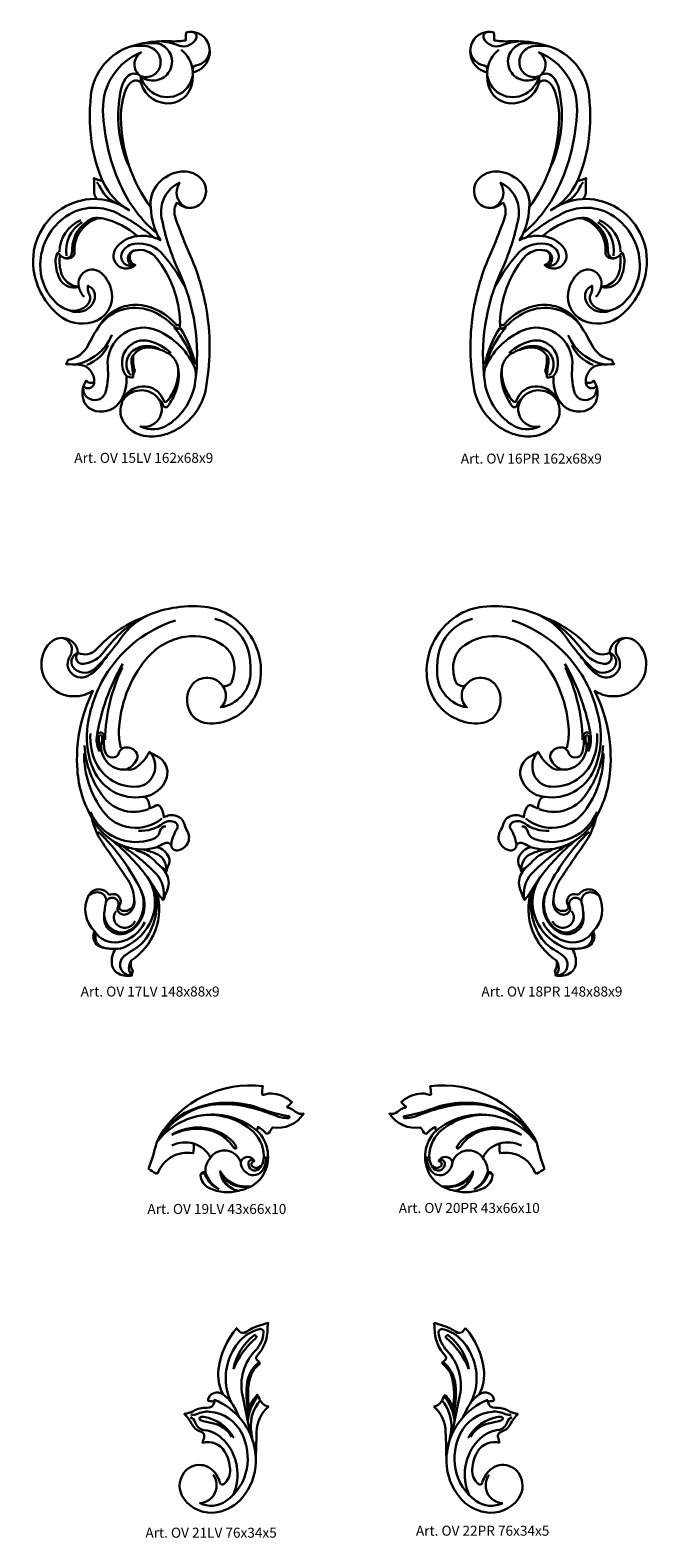
# Model space of a CAD drawing. Units: millimetres. Extents: x 2703 to 58084, y -2961 to 2204.
# Drawn here: x 4349 to 4597, y -1231 to -627 of the extents above; entities that cross this region are included whole.
import ezdxf

# ---------------------------------------------------------------- set-up
doc = ezdxf.new("R2010")
doc.units = ezdxf.units.MM
doc.layers.add('Размерный', color=36, linetype='Continuous')
doc.styles.get("Standard").update_dxf_attribs({"font": 'arial.ttf'})

# ---------------------------------------------------------------- blocks, each defined once
blk = doc.blocks.new('rthwrtjrtkyt')
at = {"lineweight": 30}
for points in [[(5012.74, -582.27, 0.084637), (5013.86, -551.61, 0.069953), (5007.03, -527.12, -0.017371), (5001.04, -512, -0.193541), (5001.27, -506.13, -0.517474), (5002.04, -505.98, 0.064719), (5003.36, -506.95, 0.12473), (5006.75, -507.84, 0.2503), (5011.98, -505.09, 0.386815), (5010.61, -495.49, 0.201223), (5003.33, -493.29, 0.188509), (4994.05, -498.07, 0.217886), (4991.13, -507.72, -0.156295), (4979.14, -471.76, -0.098725), (4981.3, -460.17, -0.16193), (4983.87, -457.14, -0.399917), (4987.25, -457.88, 0.368649), (4999.4, -465.91, 0.306106), (5007.37, -458.98, 0.084593), (5007.87, -453.62, 0.49524), (5013.83, -441.41, 0.356262), (5005.3, -437.59, 0.067105), (5005.17, -440.76, -0.057116), (4999.33, -441.13, 0.087272), (4983.44, -443.08, 0.299041), (4967.16, -462.67, 0.071491), (4967.81, -483.88, 0.064413), (4971.97, -497.21, 0.154226), (4982.44, -508.76, 0.289617), (4957.05, -507.19, 0.31048), (4944.22, -532.66, 0.189344), (4954.36, -550.79, 0.243613), (4967.73, -553.62, 0.394587), (4975.43, -541.07, 0.159837), (4971.37, -533.95, 0.738501), (4962.25, -539.38, -0.329438), (4955.08, -533.35, -0.092423), (4954.73, -526.58, 0.324205), (4959.11, -527.82, 0.278654), (4960.56, -526.02, -0.332717), (4968.96, -512.32, -0.150396), (4972.01, -512.08, -0.128793), (4985.77, -519.17, 0.231707), (4977.03, -524.18, 0.389618), (4978.04, -530.95, 0.373718), (4984.97, -530.71, -0.35932), (4982.68, -527.2, -0.315438), (4984.72, -524.88, -0.289937), (4993.28, -527.79, -0.164461), (5002.84, -553.76, -0.711502), (5001.08, -554.42, 0.186023), (4987.36, -546.78, 0.280741), (4971.51, -553.61, 0.038129), (4966.1, -562.64, -0.237899), (4958.07, -568.61, -0.1284), (4957.1, -570.36, -0.011217), (4962.59, -570.64, -0.216105), (4967, -573.04, -0.165519), (4968.48, -577.53, -0.379766), (4965.23, -576.92, 0.184264), (4963.88, -583.59, 0.302349), (4969.08, -589.15, 0.330143), (4979.22, -584.8, 0.154998), (4981.37, -575.2, 0.152068), (4984.01, -575.65, -0.066784)], [(4994.56, -441.13, -0.075084), (5002.24, -442.81, 0.38708), (5009.24, -440.06, 0.539852), (5007.65, -437.35, -457.733575)], [(4987.45, -445.5, 0.318898), (4971.98, -468.81, 0.105449), (4979.75, -500.36, 0.103229), (4992.99, -517.51, 2.171472)], [(4987.04, -455.05, 0.4592), (4994.88, -450.97, 0.441459), (4989.49, -443.11, 0.073998), (4983.15, -443.17, 12.671215)], [(4987.04, -455.05, -0.561497), (4987.45, -445.5, -0.257458)], [(4987.04, -455.05, 0.435235), (4998.13, -453.79, 0.354056), (4997.71, -444.26, 0.21056), (4992.43, -441.83, 0.017507), (4988.12, -441.92, 37.012172)], [(5007.9, -452.91, 0.204739), (5003.21, -444.51, 10.268555)], [(5007.87, -453.62, -0.059272), (5008.11, -451.72, -0.30231), (5009.12, -450.8, 0.344846), (5014.73, -444.82, 0.284079)], [(4987.04, -455.05, 0.410593), (4981.65, -455.31, 0.121193), (4979.29, -459.99, 0.169594), (4982.81, -492.08, -1.551448)], [(5007.91, -454.85, -0.560483), (4991.5, -461.47, -0.163968), (4987.04, -455.05, 0.002429), (4987.25, -457.88, 24.929067)], [(4971.86, -496.98, -0.074722), (4968.37, -495.92, -0.034143), (4968.39, -500.62, 0.18293), (4969.51, -504.27, 3.618083)], [(4978.6, -506.5, -0.202179), (4970.95, -499.78, 0.064443), (4969.47, -497.52, 12.22714)], [(5002.78, -497.66, 0.347581), (4995.46, -511.94, 0.058661), (5002.31, -533.11, -0.14167), (5008.93, -577.33, -0.216893), (4998.12, -594.56, -0.262605), (4986.98, -595.34, 0.792153), (4992.75, -582.69, 0.454069), (4979.67, -585.26, 1.73348)], [(5002.78, -497.66, 0.346414), (5002.96, -505.85, 0.124816), (5005.5, -507.72, 2.297112)], [(4992.34, -519.66, 0.056133), (4977.63, -509.95, 0.292808), (4955.98, -512.09, 0.22299), (4946.85, -530.34, 0.190952), (4952.11, -544.67, 0.156024), (4960.12, -549.38, 0.371126), (4968.45, -544.95, 0.402273), (4965.95, -538.92, 0.149878), (4966.52, -542.57, -0.286471), (4966.15, -546.1, -0.380296), (4956.23, -547.92, -1.156166)], [(4963.05, -512.71, 0.299243), (4954.57, -525.35, 1.009437)], [(4957.14, -528, 0.367407), (4959.46, -526.11, 0.038788), (4959.64, -524.37, -0.273775), (4967.21, -512.31, -0.191981), (4970.88, -511.96, 1.332378)], [(4991.13, -507.72, 0.134462), (4994.97, -520.78, 0.164618), (4985.77, -519.17, -5.495258)], [(4963.7, -513.51, 0.304018), (4957.36, -527.05, 7.888396)], [(4983.58, -531.07, -0.632071), (4979.83, -525.29, -0.226995), (4984.68, -522.16, -0.252521), (4996.08, -526.56, -0.052232), (5004.82, -539.23, 0.593829)], [(4984.97, -530.71, -0.360882), (4982.28, -529.54, -0.548471), (4985.1, -524.8, 64.793668)], [(4962.25, -539.38, -0.376644), (4954.55, -536.05, -0.120089), (4953.02, -528.63, -0.108293), (4953.73, -525.87, -0.414481), (4954.25, -526.01, 0.085146), (4954.73, -526.58, 2.173599)], [(4964.38, -543.39, -0.133276), (4962.25, -539.38, -1.2528)], [(4970.9, -554.49, -0.213067), (4983.5, -547.87, -0.161851), (4995, -550.89, -0.044937), (5000.49, -555.22, 0.087784), (5002.02, -556.23, 0.510176), (5002.66, -555.85, -0.000338), (5002.84, -553.87, 0.00028)], [(4960.77, -570.52, 0.254346), (4975.57, -558.69, -16.622881)], [(4964.21, -579.09, 0.99392), (4973.14, -581.28, 0.085632), (4973.89, -571.47, -0.278891), (4980.35, -558.05, -0.252769), (4993.84, -556.94, -0.177128), (5008.25, -570.72, -0.131424), (5009.17, -575.34, 13675.559857)], [(4981.37, -575.2, -0.365024), (4982.13, -563.46, -0.265414), (4990.25, -561.07, -0.135913), (4999.14, -565.95, 0.406584)], [(5008.2, -569.63, 0.1068), (5000.34, -555.58, -2.215986)], [(5008.84, -570.57, 0.093174), (5003.07, -556.1, 9.986958)], [(4974.03, -562.75, -0.205689), (4965.45, -570.63, 5.875752)], [(4984.01, -575.65, -0.067795), (4984.67, -572.96, -0.104168), (4984.1, -566.87, -0.278888), (4990.73, -563.69, -0.109204), (4998.18, -566.12, -0.243375), (5002.05, -572.28, -0.092631), (5001.49, -577.72, -0.062143), (4998.93, -583.63, -0.09261), (4997.43, -585.33, -0.520945), (4996.27, -584.98, 0.270746), (4990.03, -579.46, 0.273802), (4981.09, -582.6, 0.141023), (4979.46, -586.27, 0.252667), (4980.66, -594.27, 0.117344), (4985.1, -597.96, 0.089334), (4989.52, -599.24, 0.105248), (4997.19, -598.42, 0.05594), (5001.85, -596.3, 0.192167), (5012.74, -582.27, 0.152645)], [(4995.2, -564.71, 0.322401), (4983.98, -565.04, 0.438035), (4983.08, -574.83, 1.849258)], [(4984.01, -575.65, 0.039372), (4983.4, -569.84, -0.209601), (4984.1, -566.87, -35.658826)], [(4994.3, -584.35, -0.125996), (4996.08, -586.92, 0.599165), (4997.94, -587.18, 0.064614), (5001.18, -581.21, 0.140037), (5002.02, -571.99, 10.633499)], [(4964.21, -579.09, 0.503543), (4968.02, -579.05, 0.168159), (4968.48, -577.53, -0.021772)]]:
    blk.add_lwpolyline(points, format="xyb", dxfattribs=at)
at = {"layer": 'Размерный', "color": 254, "true_color": 0xe3e3e3, "insert": (4960.49, -605.88), "char_height": 4, "width": 2270.9814, "attachment_point": 1}
blk.add_mtext('Art. OV 15LV 162x68x9', dxfattribs=at)
blk = doc.blocks.new('ererjrtwrt')
at = {"lineweight": 30}
for points in [[(4527.32, -791.3, -0.084637), (4526.2, -760.64, -0.069953), (4533.03, -736.15, 0.017371), (4539.02, -721.03, 0.193541), (4538.78, -715.16, 0.517474), (4538.02, -715.01, -0.064719), (4536.69, -715.98, -0.12473), (4533.3, -716.87, -0.2503), (4528.08, -714.12, -0.386815), (4529.45, -704.52, -0.201223), (4536.73, -702.32, -0.188509), (4546.01, -707.1, -0.217886), (4548.92, -716.75, 0.156295), (4560.92, -680.79, 0.098725), (4558.75, -669.2, 0.16193), (4556.19, -666.17, 0.399917), (4552.81, -666.91, -0.368649), (4540.65, -674.95, -0.306106), (4532.68, -668.01, -0.084593), (4532.19, -662.65, -0.49524), (4526.23, -650.44, -0.356262), (4534.75, -646.62, -0.067105), (4534.89, -649.8, 0.057116), (4540.73, -650.16, -0.087272), (4556.62, -652.11, -0.299041), (4572.89, -671.7, -0.071491), (4572.24, -692.91, -0.064413), (4568.09, -706.24, -0.154226), (4557.61, -717.79, -0.289617), (4583, -716.22, -0.31048), (4595.83, -741.69, -0.189344), (4585.7, -759.82, -0.243613), (4572.33, -762.65, -0.394587), (4564.63, -750.1, -0.159837), (4568.68, -742.98, -0.738501), (4577.8, -748.41, 0.329438), (4584.98, -742.39, 0.092423), (4585.33, -735.61, -0.324205), (4580.94, -736.85, -0.278654), (4579.5, -735.05, 0.332717), (4571.09, -721.35, 0.150396), (4568.05, -721.11, 0.128793), (4554.28, -728.2, -0.231707), (4563.03, -733.21, -0.389618), (4562.02, -739.98, -0.373718), (4555.09, -739.74, 0.35932), (4557.38, -736.23, 0.315438), (4555.33, -733.91, 0.289937), (4546.78, -736.82, 0.164461), (4537.21, -762.79, 0.711502), (4538.98, -763.45, -0.186023), (4552.7, -755.81, -0.280741), (4568.55, -762.64, -0.038129), (4573.96, -771.67, 0.237899), (4581.98, -777.64, 0.1284), (4582.96, -779.39, 0.011217), (4577.46, -779.67, 0.216105), (4573.05, -782.07, 0.165519), (4571.57, -786.56, 0.379766), (4574.82, -785.95, -0.184264), (4576.18, -792.62, -0.302349), (4570.98, -798.18, -0.330143), (4560.84, -793.83, -0.154998), (4558.69, -784.23, -0.152068), (4556.05, -784.68, 0.066784)], [(4545.5, -650.16, 0.075084), (4537.82, -651.84, -0.38708), (4530.81, -649.09, -0.539852), (4532.41, -646.38, 457.733575)], [(4553.02, -664.08, -0.435235), (4541.92, -662.82, -0.354056), (4542.34, -653.29, -0.21056), (4547.62, -650.86, -0.017507), (4551.93, -650.95, -37.012172)], [(4532.19, -662.65, 0.059272), (4531.95, -660.75, 0.30231), (4530.94, -659.83, -0.344846), (4525.33, -653.86, -0.284079)], [(4532.15, -661.94, -0.204739), (4536.84, -653.54, -10.268555)], [(4553.02, -664.08, -0.4592), (4545.17, -660, -0.441459), (4550.57, -652.14, -0.073998), (4556.9, -652.2, -12.671215)], [(4552.6, -654.53, -0.318898), (4568.08, -677.84, -0.105449), (4560.3, -709.39, -0.103229), (4547.07, -726.54, -2.171472)], [(4553.02, -664.08, 0.561497), (4552.6, -654.53, 0.257458)], [(4553.02, -664.08, -0.410593), (4558.4, -664.34, -0.121193), (4560.77, -669.02, -0.169594), (4557.25, -701.11, 1.551448)], [(4532.14, -663.88, 0.560483), (4548.56, -670.5, 0.163968), (4553.02, -664.08, -0.002429), (4552.81, -666.91, -24.929067)], [(4568.2, -706.01, 0.074722), (4571.69, -704.95, 0.034143), (4571.67, -709.65, -0.18293), (4570.55, -713.31, -3.618083)], [(4537.28, -706.69, -0.347581), (4544.6, -720.97, -0.058661), (4537.75, -742.14, 0.14167), (4531.13, -786.36, 0.216893), (4541.93, -803.59, 0.262605), (4553.07, -804.37, -0.792153), (4547.31, -791.72, -0.454069), (4560.38, -794.29, -1.73348)], [(4537.28, -706.69, -0.346414), (4537.09, -714.88, -0.124816), (4534.55, -716.75, -2.297112)], [(4561.45, -715.53, 0.202179), (4569.11, -708.81, -0.064443), (4570.59, -706.55, -12.22714)], [(4548.92, -716.75, -0.134462), (4545.09, -729.81, -0.164618), (4554.28, -728.2, 5.495258)], [(4547.71, -728.69, -0.056133), (4562.42, -718.98, -0.292808), (4584.08, -721.12, -0.22299), (4593.21, -739.37, -0.190952), (4587.94, -753.71, -0.156024), (4579.94, -758.41, -0.371126), (4571.61, -753.98, -0.402273), (4574.11, -747.95, -0.149878), (4573.53, -751.6, 0.286471), (4573.9, -755.13, 0.380296), (4583.83, -756.95, 1.156166)], [(4582.92, -737.04, -0.367407), (4580.6, -735.14, -0.038788), (4580.42, -733.4, 0.273775), (4572.84, -721.34, 0.191981), (4569.18, -720.99, -1.332378)], [(4576.36, -722.54, -0.304018), (4582.7, -736.08, -7.888396)], [(4577.01, -721.74, -0.299243), (4585.49, -734.38, -1.009437)], [(4556.48, -740.1, 0.632071), (4560.23, -734.32, 0.226995), (4555.38, -731.19, 0.252521), (4543.98, -735.59, 0.052232), (4535.24, -748.26, -0.593829)], [(4555.09, -739.74, 0.360882), (4557.77, -738.57, 0.548471), (4554.95, -733.83, -64.793668)], [(4577.8, -748.41, 0.376644), (4585.5, -745.08, 0.120089), (4587.03, -737.66, 0.108293), (4586.33, -734.9, 0.414481), (4585.8, -735.04, -0.085146), (4585.33, -735.61, -2.173599)], [(4575.67, -752.42, 0.133276), (4577.8, -748.41, 1.2528)], [(4569.16, -763.52, 0.213067), (4556.56, -756.9, 0.161851), (4545.06, -759.92, 0.044937), (4539.56, -764.25, -0.087784), (4538.04, -765.26, -0.510176), (4537.4, -764.88, 0.000338), (4537.22, -762.9, -0.00028)], [(4575.84, -788.12, -0.99392), (4566.91, -790.31, -0.085632), (4566.17, -780.5, 0.278891), (4559.71, -767.08, 0.252769), (4546.22, -765.97, 0.177128), (4531.8, -779.75, 0.131424), (4530.89, -784.37, -13675.559857)], [(4531.22, -779.6, -0.093174), (4536.98, -765.13, -9.986958)], [(4531.86, -778.66, -0.1068), (4539.72, -764.62, 2.215986)], [(4558.69, -784.23, 0.365024), (4557.93, -772.49, 0.265414), (4549.81, -770.1, 0.135913), (4540.91, -774.99, -0.406584)], [(4544.86, -773.74, -0.322401), (4556.08, -774.07, -0.438035), (4556.98, -783.87, -1.849258)], [(4579.29, -779.55, -0.254346), (4564.49, -767.73, 16.622881)], [(4566.02, -771.78, 0.205689), (4574.6, -779.66, -5.875752)], [(4556.05, -784.68, 0.067795), (4555.39, -781.99, 0.104168), (4555.96, -775.9, 0.278888), (4549.33, -772.73, 0.109204), (4541.87, -775.15, 0.243375), (4538.01, -781.31, 0.092631), (4538.56, -786.75, 0.062143), (4541.13, -792.66, 0.09261), (4542.62, -794.36, 0.520945), (4543.79, -794.01, -0.270746), (4550.02, -788.49, -0.273802), (4558.97, -791.63, -0.141023), (4560.6, -795.3, -0.252667), (4559.4, -803.3, -0.117344), (4554.96, -806.99, -0.089334), (4550.53, -808.27, -0.105248), (4542.86, -807.45, -0.05594), (4538.2, -805.33, -0.192167), (4527.32, -791.3, -0.152645)], [(4556.05, -784.68, -0.039372), (4556.65, -778.87, 0.209601), (4555.96, -775.9, 35.658826)], [(4545.75, -793.38, 0.125996), (4543.97, -795.96, -0.599165), (4542.12, -796.21, -0.064614), (4538.88, -790.24, -0.140037), (4538.04, -781.02, -10.633499)], [(4575.84, -788.12, -0.503543), (4572.04, -788.08, -0.168159), (4571.57, -786.56, 0.021772)]]:
    blk.add_lwpolyline(points, format="xyb", dxfattribs=at)
at = {"layer": 'Размерный', "color": 254, "true_color": 0xe3e3e3, "insert": (4521.55, -815.19), "char_height": 4, "width": 2270.9814, "attachment_point": 1}
blk.add_mtext('Art. OV 16PR 162x68x9', dxfattribs=at)
blk = doc.blocks.new('rtrtyryety')
at = {"lineweight": 30}
for points in [[(4938.28, -654.75, 0.551314), (4925.28, -655.65, 0.284106), (4925.92, -666.37, 0.13416), (4929.14, -669.03, 0.103532), (4933.22, -669.93, 0.255563), (4950.21, -660.88, 0.1338), (4953.65, -650.31, 0.28352), (4940.34, -626.14, 0.103939), (4931.19, -623.23, 0.136924), (4906.06, -627.59, 0.114392), (4887.88, -640.2, -0.333465), (4880.41, -641.64, 0.607556), (4869.88, -637.13, 0.14045), (4866.46, -642.08, 0.474904), (4877.07, -658.96, 0.173439), (4886.41, -656.87, 0.134716), (4880.17, -688.68, 0.110298), (4885.9, -707.63, 0.100901), (4890.45, -718, -0.007593), (4900.44, -732.63, -0.159426), (4902.85, -741.4, -0.378542), (4899.36, -744.98, -0.192374), (4897.25, -744.32, -0.383799), (4897.02, -742.82, 0.721839), (4893.5, -738.37, -0.324788), (4892.48, -738.08, 0.547714), (4884.68, -738.83, 0.33169), (4887.11, -753.16, 0.345747), (4887.84, -758.33, 0.130666), (4890.1, -759.56, 0.065083), (4895.46, -760.17, 0.181108), (4893.97, -766.37, 0.211588), (4895.89, -769.58, 0.210307), (4902, -770.82, -0.094475), (4902.39, -768.97, -0.222412), (4901.73, -764.86, 0.152291), (4911.31, -752.94, 0.181959), (4911.56, -736.5, 0.033856), (4914.49, -740.62, 0.028062), (4916.34, -736.03, 0.221315), (4915.67, -729.92, 0.047077), (4913.85, -727.47, -0.137725), (4915.8, -729.12, -0.088691), (4916.58, -726.94, 0.232914), (4916.8, -723.47, 0.239594), (4912.1, -719.48, -0.004272), (4914.95, -717.91, -0.34969), (4917.62, -718.38, -0.159684), (4917.75, -718.7, 0.418986), (4920.19, -720.71, 0.24494), (4924.24, -718.03, 0.268719), (4924.14, -712.88, -0.070033), (4923, -710.22, 0.257469), (4919.79, -706.91, 0.213143), (4914.73, -707.53, 0.142505), (4913.4, -703.28, 0.383113), (4911.52, -702.8, -0.022817), (4909.07, -703.93, 0.151581), (4908.23, -700.3, 0.291568), (4906.29, -699.3, 0.312935), (4915.92, -691.59, 0.376055), (4911.99, -683.05, -0.063448), (4909.06, -681.27, -0.114172), (4903.73, -687.49, -0.213105), (4899.71, -688.36, 0.175959), (4903.94, -684.37, 0.299334), (4903.58, -681.23, 0.309235), (4898.31, -679.75, -0.437572), (4897.47, -679.29, -0.071987), (4896.81, -672.84, -0.161909), (4907.62, -644.28, -0.183842), (4923.31, -635.22, -0.190965), (4938.39, -638.54, -0.228933), (4943, -646.48, -0.1162), (4941.89, -653.59, -0.180985), (4941.16, -654.39, -0.103928), (4938.72, -655.04, -0.333223), (4938.28, -654.75, -0.482419)], [(4880.41, -641.64, 0.583816), (4879.14, -648.17, 0.384407), (4887.25, -647.94, 0.051854), (4897.74, -635.61, -0.141521), (4909.07, -626.29, -0.206569)], [(4880.41, -641.64, 0.719447), (4882.68, -646.09, 0.200542), (4890.9, -641.11, -0.094459), (4904.81, -628.11, 416.483008)], [(4919.41, -628.72, 0.17177), (4892.43, -649.12, 0.120307), (4884.09, -672.44, 0.132598), (4886.65, -688.39, 0.343409), (4906.48, -699.29, 1.004312)], [(4938.28, -654.75, -0.392107), (4937.56, -663.45, 0.354066), (4949.44, -650.38, 0.053848), (4949.06, -642.91, 0.304267), (4935.27, -628.06, 1.262988)], [(4873.97, -635.67, -0.429806), (4877.87, -641.46, -0.092731), (4877.18, -643.09, 0.749287), (4883.86, -651.07, 0.135232), (4889.39, -646.59, -0.013419), (4892.82, -642.05, -0.000321)], [(4898.36, -646.01, 0.094947), (4887.95, -675.32, 0.159651), (4889.07, -681.12, 0.589122)], [(4898.27, -647.46, 0.110468), (4891.27, -676.54, 3.509031)], [(4909.06, -681.27, -0.344747), (4910.03, -691.66, -0.238697), (4903.97, -695.21, -0.301359), (4887.73, -685.85, -0.136289), (4885.42, -673.92, -0.923551)], [(4888.08, -674.49, -0.90673), (4890.91, -675.16, 0.095644), (4891.26, -681.28, 0.354174), (4894.38, -683.61, 0.32512), (4896.82, -681.69, -0.220006), (4898.26, -680.01, -0.218425)], [(4899.71, -688.36, -0.528367), (4890.04, -676.68, 0.14128), (4890.04, -675.12, 0.847252), (4888.71, -675.27, 0.123545), (4889.8, -680.7, 0.632825)], [(4883.01, -678.69, 0.162616), (4891.03, -699.76, 0.33053), (4908.6, -704.17, -4.279645)], [(4882.83, -681.91, 0.161635), (4890.45, -705.13, 0.429445), (4913.99, -708.01, -0.359085)], [(4885.43, -705.3, 0.396675), (4910.4, -716.23, 0.260877), (4913.25, -712.96, -0.367481), (4915.63, -711.12, 0.022659)], [(4885.9, -707.63, 0.197427), (4899.58, -719.32, 0.153044), (4912.1, -719.48, -0.146336)], [(4904.65, -712.9, 0.180314), (4914.56, -709.88, -0.30869), (4919.48, -709.62, -0.417377), (4920.07, -712.05, 0.103911), (4917.71, -718.53, 0.196745)], [(4888.56, -713.24, -0.087402), (4905.81, -737.06, -0.199674), (4906.37, -746.63, -0.186352), (4900.54, -753.49, -0.576507), (4890.88, -747.59, -0.051153), (4891.63, -741.6, 0.383041), (4889.51, -737.75, 0.311248), (4884.54, -739.11, 2.146745)], [(4893.9, -716.57, -0.066524), (4908.81, -732.31, -0.021789), (4911.56, -736.5, -265.871032)], [(4914.49, -740.62, 0.251013), (4911.69, -730.08, 0.059707), (4900.39, -720.56, -0.020495), (4897.6, -718.57, -2.907455)], [(4913.85, -727.47, -0.024342), (4910.77, -724.55, 0.140572), (4904.98, -721.17, -0.125686), (4903.09, -720.14, 0.392972)], [(4915.78, -728.18, 0.308666), (4911.47, -721.91, 0.034026), (4906.47, -720.36, -8.518746)], [(4906.66, -729.48, -0.285805), (4909.96, -748.15, -0.193117), (4899.24, -759.36, -0.107119), (4895.46, -760.17, -3797.53137)], [(4891.08, -744.79, 0.405255), (4896.61, -753.41, 0.145443), (4899.91, -753.21, 0.144692), (4904.02, -750.18, 0.162524), (4906.7, -742.25, 0.114079), (4905.27, -735.96, 1.016081)], [(4902, -770.82, -0.745683), (4898.97, -762.99, -0.028134), (4902.99, -760.22, 0.149815), (4909.46, -752.94, 0.099196), (4912, -742.13, 0.113256), (4910.61, -734.96, -1.537604)], [(4891.68, -741.38, -0.471142), (4895.28, -739.96, -0.423525), (4896.3, -743.72, -16.1348)], [(4902.86, -740.36, -0.363983), (4899.97, -746.26, -0.438839), (4896.28, -744.65, -0.368145), (4896.91, -743.03, -0.252205)], [(4903.25, -749.05, -0.612249), (4895.35, -749.55, -0.31117), (4895.66, -745.01, -4.103681)], [(4887.11, -753.16, 0.306584), (4896.69, -757.46, 0.242968), (4907.14, -749.52, -0.631478)], [(4887.59, -753.87, 0.457287), (4891.09, -759.78, 1.292102)], [(4901.73, -764.86, 0.350527), (4902, -770.82, -0.015881)]]:
    blk.add_lwpolyline(points, format="xyb", dxfattribs=at)
at = {"layer": 'Размерный', "color": 254, "true_color": 0xe3e3e3, "insert": (4881.48, -775.22), "char_height": 4, "width": 2270.9814, "attachment_point": 1}
blk.add_mtext('Art. OV 17LV 148x88x9', dxfattribs=at)
blk = doc.blocks.new('rtytkty')
at = {"lineweight": 30}
for points in [[(5035.4, -654.75, -0.551314), (5048.4, -655.65, -0.284106), (5047.76, -666.37, -0.13416), (5044.54, -669.03, -0.103532), (5040.47, -669.93, -0.255563), (5023.48, -660.88, -0.1338), (5020.03, -650.31, -0.28352), (5033.34, -626.14, -0.103939), (5042.49, -623.23, -0.136924), (5067.63, -627.59, -0.114392), (5085.8, -640.2, 0.333465), (5093.28, -641.64, -0.607556), (5103.81, -637.13, -0.14045), (5107.23, -642.08, -0.474904), (5096.62, -658.96, -0.173439), (5087.27, -656.87, -0.134716), (5093.52, -688.68, -0.110298), (5087.78, -707.63, -0.100901), (5083.24, -718, 0.007593), (5073.24, -732.63, 0.159426), (5070.83, -741.4, 0.378542), (5074.32, -744.98, 0.192374), (5076.43, -744.32, 0.383799), (5076.66, -742.82, -0.721839), (5080.19, -738.37, 0.324788), (5081.2, -738.08, -0.547714), (5089.01, -738.83, -0.33169), (5086.58, -753.16, -0.345747), (5085.84, -758.33, -0.130666), (5083.59, -759.56, -0.065083), (5078.22, -760.17, -0.181108), (5079.71, -766.37, -0.211588), (5077.79, -769.58, -0.210307), (5071.68, -770.82, 0.094475), (5071.3, -768.97, 0.222412), (5071.96, -764.86, -0.152291), (5062.37, -752.94, -0.181959), (5062.12, -736.5, -0.033856), (5059.19, -740.62, -0.028062), (5057.34, -736.03, -0.221315), (5058.01, -729.92, -0.047077), (5059.83, -727.47, 0.137725), (5057.88, -729.12, 0.088691), (5057.1, -726.94, -0.232914), (5056.89, -723.47, -0.239594), (5061.58, -719.48, 0.004272), (5058.73, -717.91, 0.34969), (5056.07, -718.38, 0.159684), (5055.93, -718.7, -0.418986), (5053.49, -720.71, -0.24494), (5049.45, -718.03, -0.268719), (5049.55, -712.88, 0.070033), (5050.69, -710.22, -0.257469), (5053.89, -706.91, -0.213143), (5058.95, -707.53, -0.142505), (5060.28, -703.28, -0.383113), (5062.16, -702.8, 0.022817), (5064.61, -703.93, -0.151581), (5065.45, -700.3, -0.291568), (5067.39, -699.3, -0.312935), (5057.77, -691.59, -0.376055), (5061.69, -683.05, 0.063448), (5064.62, -681.27, 0.114172), (5069.95, -687.49, 0.213105), (5073.98, -688.36, -0.175959), (5069.74, -684.37, -0.299334), (5070.11, -681.23, -0.309235), (5075.37, -679.75, 0.437572), (5076.21, -679.29, 0.071987), (5076.88, -672.84, 0.161909), (5066.06, -644.28, 0.183842), (5050.38, -635.22, 0.190965), (5035.29, -638.54, 0.228933), (5030.68, -646.48, 0.1162), (5031.79, -653.59, 0.180985), (5032.53, -654.39, 0.103928), (5034.96, -655.04, 0.333223), (5035.4, -654.75, 0.482419)], [(5093.28, -641.64, -0.583816), (5094.54, -648.17, -0.384407), (5086.43, -647.94, -0.051854), (5075.94, -635.61, 0.141521), (5064.62, -626.29, 0.206569)], [(5035.4, -654.75, 0.392107), (5036.13, -663.45, -0.354066), (5024.25, -650.38, -0.053848), (5024.62, -642.91, -0.304267), (5038.42, -628.06, -1.262988)], [(5054.28, -628.72, -0.17177), (5081.25, -649.12, -0.120307), (5089.6, -672.44, -0.132598), (5087.03, -688.39, -0.343409), (5067.21, -699.29, -1.004312)], [(5093.28, -641.64, -0.719447), (5091.01, -646.09, -0.200542), (5082.78, -641.11, 0.094459), (5068.88, -628.11, -416.483008)], [(5099.71, -635.67, 0.429806), (5095.81, -641.46, 0.092731), (5096.5, -643.09, -0.749287), (5089.82, -651.07, -0.135232), (5084.3, -646.59, 0.013419), (5080.87, -642.05, 0.000321)], [(5075.32, -646.01, -0.094947), (5085.73, -675.32, -0.159651), (5084.62, -681.12, -0.589122)], [(5075.41, -647.46, -0.110468), (5082.42, -676.54, -3.509031)], [(5064.62, -681.27, 0.344747), (5063.65, -691.66, 0.238697), (5069.71, -695.21, 0.301359), (5085.95, -685.85, 0.136289), (5088.27, -673.92, 0.923551)], [(5073.98, -688.36, 0.528367), (5083.65, -676.68, -0.14128), (5083.65, -675.12, -0.847252), (5084.97, -675.27, -0.123545), (5083.89, -680.7, -0.632825)], [(5085.6, -674.49, 0.90673), (5082.77, -675.16, -0.095644), (5082.42, -681.28, -0.354174), (5079.3, -683.61, -0.32512), (5076.86, -681.69, 0.220006), (5075.43, -680.01, 0.218425)], [(5090.68, -678.69, -0.162616), (5082.65, -699.76, -0.33053), (5065.09, -704.17, 4.279645)], [(5090.85, -681.91, -0.161635), (5083.23, -705.13, -0.429445), (5059.7, -708.01, 0.359085)], [(5088.25, -705.3, -0.396675), (5063.29, -716.23, -0.260877), (5060.43, -712.96, 0.367481), (5058.05, -711.12, -0.022659)], [(5069.03, -712.9, -0.180314), (5059.13, -709.88, 0.30869), (5054.2, -709.62, 0.417377), (5053.62, -712.05, -0.103911), (5055.97, -718.53, -0.196745)], [(5087.78, -707.63, -0.197427), (5074.1, -719.32, -0.153044), (5061.58, -719.48, 0.146336)], [(5079.78, -716.57, 0.066524), (5064.88, -732.31, 0.021789), (5062.12, -736.5, 265.871032)], [(5085.12, -713.24, 0.087402), (5067.87, -737.06, 0.199674), (5067.31, -746.63, 0.186352), (5073.14, -753.49, 0.576507), (5082.8, -747.59, 0.051153), (5082.05, -741.6, -0.383041), (5084.17, -737.75, -0.311248), (5089.15, -739.11, -2.146745)], [(5057.91, -728.18, -0.308666), (5062.21, -721.91, -0.034026), (5067.22, -720.36, 8.518746)], [(5059.19, -740.62, -0.251013), (5062, -730.08, -0.059707), (5073.3, -720.56, 0.020495), (5076.08, -718.57, 2.907455)], [(5059.83, -727.47, 0.024342), (5062.91, -724.55, -0.140572), (5068.7, -721.17, 0.125686), (5070.59, -720.14, -0.392972)], [(5067.02, -729.48, 0.285805), (5063.72, -748.15, 0.193117), (5074.45, -759.36, 0.107119), (5078.22, -760.17, 3797.53137)], [(5071.68, -770.82, 0.745683), (5074.72, -762.99, 0.028134), (5070.69, -760.22, -0.149815), (5064.23, -752.94, -0.099196), (5061.68, -742.13, -0.113256), (5063.07, -734.96, 1.537604)], [(5082.61, -744.79, -0.405255), (5077.07, -753.41, -0.145443), (5073.77, -753.21, -0.144692), (5069.66, -750.18, -0.162524), (5066.98, -742.25, -0.114079), (5068.42, -735.96, -1.016081)], [(5070.82, -740.36, 0.363983), (5073.71, -746.26, 0.438839), (5077.4, -744.65, 0.368145), (5076.77, -743.03, 0.252205)], [(5082.01, -741.38, 0.471142), (5078.41, -739.96, 0.423525), (5077.38, -743.72, 16.1348)], [(5070.43, -749.05, 0.612249), (5078.33, -749.55, 0.31117), (5078.02, -745.01, 4.103681)], [(5086.58, -753.16, -0.306584), (5077, -757.46, -0.242968), (5066.55, -749.52, 0.631478)], [(5086.09, -753.87, -0.457287), (5082.6, -759.78, -1.292102)], [(5071.96, -764.86, -0.350527), (5071.68, -770.82, 0.015881)]]:
    blk.add_lwpolyline(points, format="xyb", dxfattribs=at)
at = {"layer": 'Размерный', "color": 254, "true_color": 0xe3e3e3, "insert": (5041.93, -775.22), "char_height": 4, "width": 2270.9814, "attachment_point": 1}
blk.add_mtext('Art. OV 18PR 148x88x9', dxfattribs=at)
blk = doc.blocks.new('errwtjrt')
at = {"lineweight": 30}
for points in [[(4876.56, -1056.25, 0.031085), (4879.46, -1046.94, -0.076962), (4881.04, -1043.13, -0.294504), (4922.36, -1023.13, 0.046086), (4922.06, -1026.16, 0.532207), (4922.68, -1026.58, -0.132533), (4926.87, -1026.1, -0.145741), (4933.98, -1029.44, -0.038137), (4932.13, -1031.26, 0.866599), (4932.37, -1031.64, -0.09875), (4935.47, -1033.36, 0.254302), (4938.71, -1034.04, -0.297235), (4926.15, -1039.63, -0.018379), (4924.78, -1041.85, -0.327397)], [(4932.63, -1035.06, -0.048599), (4921.55, -1032.12, 0.080027), (4909.44, -1029.72, 0.121117), (4892.08, -1033.32, 0.100444), (4884.88, -1038.75, 0.049461), (4880.41, -1044.94, -47.05254)], [(4881.13, -1044.07, -0.251767), (4905.16, -1030.3, -0.073407), (4918.41, -1031.89, -0.027874), (4927.39, -1034.89, 0.096343), (4932.63, -1035.87, 1.008245), (4932.62, -1035.06, -0.167962)], [(4920.02, -1040.91, 0.430815), (4879.83, -1045.69, -5.011422)], [(4898.42, -1034.7, -0.190011), (4917.33, -1040.26, -0.227154), (4922.74, -1051.1, -0.188602), (4920.87, -1056.12, -0.366452), (4917.88, -1056.53, -0.287509), (4916.56, -1053.78, -0.693702), (4918.97, -1053.18, 0.715178), (4913.48, -1053.55, 0.625067), (4901.33, -1051.79, 2.036481)], [(4924.78, -1041.85), (4923.84, -1042.16, 0.102487), (4920.32, -1039.39, -0.052834), (4920.02, -1040.91, -0.345464), (4922.47, -1058.57, -0.177414), (4915.95, -1063.97, -0.022615), (4912.56, -1065, -0.173958), (4900.96, -1063.91, -0.266857), (4897.39, -1058.8, -0.239301), (4897.7, -1058.04, -0.088077), (4898.12, -1057.66, -0.243543), (4898.78, -1057.46, 0.094761), (4899.34, -1057.48, -0.192746), (4901.33, -1051.79, 0.228524), (4894.61, -1046.11, -0.082157), (4894.42, -1049.95, 0.365079), (4880.31, -1057.9, 0.040408), (4879.6, -1058.07, 0.015372), (4876.56, -1056.25, -3.860421)], [(4885.89, -1042.53, -0.321902), (4909.38, -1044.4, -0.094653), (4911.52, -1047.06, -0.106616), (4911.72, -1047.74, -0.539084), (4911.33, -1048.03, -0.160552), (4910.28, -1047.22, 0.225363), (4898.57, -1040.3, 0.133439), (4885.89, -1042.53, 4.475153)], [(4894.61, -1046.11, 0.192047), (4885.87, -1046.86, 4.231743)], [(4913.48, -1053.55, 0.229184), (4916.02, -1057.98, 0.218557), (4919.59, -1058.59, 0.197795), (4922.44, -1056.42, 0.15058), (4923.64, -1051.27, -1.071281)], [(4918.97, -1053.18, 0.711756), (4918.22, -1055.28, 0.420402), (4921.45, -1054.9, -0.49235)], [(4904.72, -1064.27, -0.212789), (4899.25, -1058.52, 0.294745), (4898.7, -1058.09, 0.017832), (4897.7, -1058.04, 0.616575)], [(4899.04, -1058.22, 0.565172), (4899.34, -1057.48, -43.216706)], [(4899.43, -1057.68, 0.188125), (4904.72, -1064.27, 6.728029)], [(4912.56, -1065, -0.345891), (4905.22, -1057.12, 0.320567), (4917.84, -1063.11, 3.266937)], [(4912.56, -1065, -0.274942), (4905.95, -1058.88, 0.294402), (4916.81, -1063.25, -0.095164)]]:
    blk.add_lwpolyline(points, format="xyb", dxfattribs=at)
at = {"layer": 'Размерный', "color": 254, "true_color": 0xe3e3e3, "insert": (4876.12, -1070.25), "char_height": 4, "width": 2270.9814, "attachment_point": 1}
blk.add_mtext('Art. OV 19LV 43x66x10', dxfattribs=at)
blk = doc.blocks.new('ertjrt')
at = {"lineweight": 30}
for points in [[(5035.17, -1056.25, -0.031085), (5032.27, -1046.94, 0.076962), (5030.69, -1043.13, 0.294504), (4989.36, -1023.13, -0.046086), (4989.67, -1026.16, -0.532207), (4989.05, -1026.58, 0.132533), (4984.85, -1026.1, 0.145741), (4977.74, -1029.44, 0.038137), (4979.59, -1031.26, -0.866599), (4979.36, -1031.64, 0.09875), (4976.25, -1033.36, -0.254302), (4973.02, -1034.04, 0.297235), (4985.58, -1039.63, 0.018379), (4986.95, -1041.85, 0.327397)], [(5030.6, -1044.07, 0.251767), (5006.56, -1030.3, 0.073407), (4993.32, -1031.89, 0.027874), (4984.34, -1034.89, -0.096343), (4979.1, -1035.87, -1.008245), (4979.11, -1035.06, 0.167962)], [(4979.1, -1035.06, 0.048599), (4990.18, -1032.12, -0.080027), (5002.28, -1029.72, -0.121117), (5019.65, -1033.32, -0.100444), (5026.85, -1038.75, -0.049461), (5031.32, -1044.94, 47.05254)], [(5013.31, -1034.7, 0.190011), (4994.39, -1040.26, 0.227154), (4988.99, -1051.1, 0.188602), (4990.86, -1056.12, 0.366452), (4993.85, -1056.53, 0.287509), (4995.17, -1053.78, 0.693702), (4992.76, -1053.18, -0.715178), (4998.25, -1053.55, -0.625067), (5010.4, -1051.79, -2.036481)], [(4991.71, -1040.91, -0.430815), (5031.9, -1045.69, 5.011422)], [(4986.95, -1041.85), (4987.89, -1042.16, -0.102487), (4991.4, -1039.39, 0.052834), (4991.71, -1040.91, 0.345464), (4989.26, -1058.57, 0.177414), (4995.78, -1063.97, 0.022615), (4999.17, -1065, 0.173958), (5010.76, -1063.91, 0.266857), (5014.34, -1058.8, 0.239301), (5014.03, -1058.04, 0.088077), (5013.61, -1057.66, 0.243543), (5012.94, -1057.46, -0.094761), (5012.38, -1057.48, 0.192746), (5010.4, -1051.79, -0.228524), (5017.12, -1046.11, 0.082157), (5017.31, -1049.95, -0.365079), (5031.42, -1057.9, -0.040408), (5032.13, -1058.07, -0.015372), (5035.17, -1056.25, 3.860421)], [(5025.84, -1042.53, 0.321902), (5002.35, -1044.4, 0.094653), (5000.21, -1047.06, 0.106616), (5000.01, -1047.74, 0.539084), (5000.4, -1048.03, 0.160552), (5001.44, -1047.22, -0.225363), (5013.15, -1040.3, -0.133439), (5025.84, -1042.53, -4.475153)], [(5017.12, -1046.11, -0.192047), (5025.86, -1046.86, -4.231743)], [(4998.25, -1053.55, -0.229184), (4995.71, -1057.98, -0.218557), (4992.13, -1058.59, -0.197795), (4989.29, -1056.42, -0.15058), (4988.08, -1051.27, 1.071281)], [(4992.76, -1053.18, -0.711756), (4993.51, -1055.28, -0.420402), (4990.27, -1054.9, 0.49235)], [(4999.17, -1065, 0.345891), (5006.51, -1057.12, -0.320567), (4993.89, -1063.11, -3.266937)], [(4999.17, -1065, 0.274942), (5005.78, -1058.88, -0.294402), (4994.92, -1063.25, 0.095164)], [(5012.3, -1057.68, -0.188125), (5007, -1064.27, -6.728029)], [(5007, -1064.27, 0.212789), (5012.47, -1058.52, -0.294745), (5013.03, -1058.09, -0.017832), (5014.03, -1058.04, -0.616575)], [(5012.69, -1058.22, -0.565172), (5012.38, -1057.48, 43.216706)]]:
    blk.add_lwpolyline(points, format="xyb", dxfattribs=at)
at = {"layer": 'Размерный', "color": 254, "true_color": 0xe3e3e3, "insert": (4976.76, -1069.85), "char_height": 4, "width": 2270.9814, "attachment_point": 1}
blk.add_mtext('Art. OV 20PR 43x66x10', dxfattribs=at)
blk = doc.blocks.new('ererqej')
at = {"lineweight": 30}
for points in [[(5078.01, -1381.84, 0.551521), (5064.99, -1380.96, 0.323796), (5064.94, -1391.28, 0.289411), (5078.34, -1396.71, 0.174547), (5088.33, -1390.94, 0.170874), (5093.76, -1376.62, -0.001903), (5094.1, -1364.64, -0.20216), (5098.81, -1354.39, -0.27446), (5095.06, -1350.91, 0.125868), (5094.33, -1349.68, 0.05571), (5091.15, -1354.79, -0.108639), (5091.48, -1342.98, -0.182653), (5095.39, -1337.35, 0.046501), (5095.19, -1336.48, -0.177735), (5093.98, -1335.29, -0.296219), (5094.13, -1334.26, 0.194822), (5098.5, -1323.12, -0.070691), (5098.78, -1320.92, 0.014098), (5094.63, -1322.18, 0.070307), (5089.88, -1324.56, -0.359644), (5087.21, -1324.33, -0.052644), (5086.14, -1323.02, 0.143688), (5078.87, -1339.4, 0.154298), (5080.65, -1349.55, 0.579555), (5074.62, -1351.94, 0.05408), (5074.96, -1352.17, -0.091448), (5077.2, -1352.58, -0.378225), (5074.13, -1354.92, 0.154758), (5068.78, -1356.2, -0.12113), (5065.13, -1357.34, -0.074027), (5068.27, -1361.59, 0.2031), (5071.84, -1364.49, -0.419695), (5073.07, -1366.77, 0.021495), (5072.49, -1368.98, -0.342843), (5081.28, -1372.36, -0.124332), (5083.48, -1379.59, -0.226174), (5081.06, -1385.39, -0.5672), (5079.42, -1384.88, 0.099861), (5078.01, -1381.84, -0.659365)], [(5091.61, -1365.64, 0.004082), (5088.43, -1349.81, -0.249578), (5093.6, -1332.01, 0.17268), (5096.91, -1324.8, 0.510462), (5095.3, -1323.4, 0.155544), (5087.42, -1328.1, 0.216316), (5081.91, -1346.01, 0.107441), (5084.73, -1353.92, -0.043957), (5087.17, -1358.75, 6.919723)], [(5084.81, -1339.41, -0.178491), (5092.93, -1325.98, -0.992997), (5093.79, -1327.05, 0.122814), (5084.81, -1339.41, -9.521747)], [(5095.19, -1336.48, 0.207815), (5090.14, -1346.04, 0.063099), (5090.63, -1355.88, 11.342361)], [(5077.2, -1352.58, 0.129285), (5077.26, -1351.68, -0.12726), (5088.35, -1360.16, -0.114024), (5093.13, -1370.38, -0.032103), (5093.8, -1374.96, -0.001233)], [(5084.35, -1353.3, 0.092375), (5080.65, -1349.55, -2.243499)], [(5094.78, -1350.25, 0.168818), (5090.6, -1360.46, 1.055407)], [(5071.24, -1393.01, 0.278553), (5081.95, -1392.2, 0.19429), (5090.16, -1379.34, 0.160667), (5088.26, -1365.3, 0.266239), (5075.27, -1356.46, 0.13219), (5070.22, -1357.41, -0.184863), (5067.83, -1357.61, 2.076781)], [(5091.15, -1354.79, 0.102525), (5090.11, -1358.01, 0.102525)], [(5095.53, -1351.99, 0.204347), (5091.85, -1363.55, 0.040256), (5092.85, -1369.21, -278242.863184)], [(5084.72, -1389.82, 0.300905), (5081.06, -1367.95, 0.17149), (5073.12, -1363.8, -0.288315), (5069.52, -1360.76, 0.217818), (5067.63, -1358.66, 4.709768)], [(5085.01, -1366.94, 0.228196), (5072.96, -1358.58, 0.079275), (5071.77, -1358.58, 0.785464), (5071.67, -1359.87, 0.038543), (5076.33, -1361.03, -0.230506), (5084.14, -1366.59, 0.594152)], [(5071.43, -1393.11, 0.590322), (5076.68, -1381.72, 18.520628)]]:
    blk.add_lwpolyline(points, format="xyb", dxfattribs=at)
at = {"layer": 'Размерный', "color": 254, "true_color": 0xe3e3e3, "insert": (5049.58, -1402.9), "char_height": 4, "width": 2270.9814, "attachment_point": 1}
blk.add_mtext('Art. OV 21LV 76x34x5', dxfattribs=at)
blk = doc.blocks.new('ertjtytutuly')
at = {"lineweight": 30, "extrusion": (0, 0, -1)}
for centre, major_axis, start_param, end_param in [((5144.8, -1395.24), (-54.47, 54.47), 1.052038, 1.108426), ((5157.52, -1323.03), (-5.56, 5.56), 2.084879, 2.367172), ((5181.33, -1323.29), (-11.28, 11.28), 4.739116, 5.508764), ((5168.29, -1324.68), (0.931, 0.931), 3.839023, 5.726952), ((5178.75, -1323.76), (8.36, 8.36), 3.155048, 3.839023), ((5165.15, -1338.11), (-10.68, 10.68), 1.014563, 1.631793), ((5163.23, -1340.18), (13.42, 13.42), -0.46237, -0.181606), ((5170.53, -1326.52), (-0.486, 0.486), 4.614838, 7.742375), ((5149.8, -1351.24), (22.33, 22.33), -0.087476, 0.401331), ((5156.81, -1343.7), (-16.04, 16.04), 1.459189, 2.165714), ((5175.2, -1322.83), (1.48, 1.48), 1.579026, 2.959987), ((5171.04, -1318.6), (5.68, 5.68), 1.368646, 1.579026), ((5153.48, -1343.61), (22.5, 22.5), 0.081893, 0.65274), ((5156.15, -1345.77), (-13.95, 13.95), 1.584252, 2.562579), ((5159.49, -1343.12), (16.03, 16.03), 0.060996, 0.913132), ((5173.27, -1337.97), (3.4, 3.4), 4.055236, 4.241107), ((5162.99, -1345.33), (-6.85, 6.85), 1.389004, 2.111649), ((5167.67, -1334.24), (1.74, 1.74), 1.224639, 1.928232), ((5160.21, -1347.07), (9.59, 9.59), -0.110383, 0.709212), ((5169.04, -1334.88), (-0.672, 0.672), 1.643497, 2.795436), ((5168.07, -1341.66), (-12.09, 12.09), 2.223536, 2.8359), ((5145.72, -1349.64), (19.44, 19.44), 0.540853, 0.973713), ((5164.01, -1349.5), (-3.54, 3.54), 2.642479, 3.713935), ((5171.58, -1351.72), (-2.03, 2.03), 5.784071, 6.284908), ((5156.51, -1361.36), (11.88, 11.88), 0.062534, 0.731498), ((5148.31, -1366.48), (19.15, 19.15), 0.1164, 0.339009), ((6143.78, -1552.54), (699.55, 699.55), 4.117049, 4.133375), ((5134.65, -1349.02), (27.72, 27.72), 0.709212, 0.961274), ((5197.46, -1377.34), (-19.7, 19.7), 6.162587, 6.668906), ((5162.37, -1343.49), (-13.98, 13.98), 2.483928, 2.912049), ((5191.45, -1361.37), (10.18, 10.18), 4.522008, 4.890463), ((5185.56, -1352.47), (2.64, 2.64), -1.458001, 0.643003), ((5188.36, -1352.02), (1.25, 1.25), 3.60209, 4.116379), ((5155.28, -1365.1), (-10.26, 10.26), 1.526342, 2.324227), ((5156.65, -1362.09), (10.93, 10.93), 0.073909, 0.880198), ((5165.48, -1358.9), (5.9, 5.9), 0.269325, 0.677997), ((5189.83, -1372.21), (-11.17, 11.17), 5.950753, 6.991565), ((5205.34, -1370.19), (-21.79, 21.79), 5.877927, 6.053641), ((5188.93, -1358.46), (-4.45, 4.45), 0.420602, 0.785378), ((5189.54, -1352.01), (-2.06, 2.06), 3.854882, 5.301262), ((5189.37, -1366.31), (-6.99, 6.99), 0.70838, 1.234091), ((5188.03, -1350.49), (-1.34, 1.34), 3.221927, 3.438038), ((5190.41, -1364), (6.44, 6.44), -0.857507, -0.243347), ((5195.12, -1354.38), (2.38, 2.38), 2.07369, 2.804888), ((5199.23, -1349.35), (-5.65, 5.65), 3.986871, 4.469042), ((5211.46, -1370), (12.68, 12.68), 4.415014, 4.710583), ((5195.25, -1375.61), (17.71, 17.71), 4.137654, 4.59179), ((5136.43, -1360.16), (-25.29, 25.29), 2.450994, 2.611932), ((5193.58, -1375.27), (-11.96, 11.96), 6.012949, 6.910365), ((5189.37, -1371.83), (-7.75, 7.75), 5.996367, 6.902562), ((5192.65, -1377.11), (9.51, 9.51), 4.677253, 5.356606), ((5182.4, -1330.27), (-22.05, 22.05), 3.606874, 3.76097), ((5190.14, -1359.42), (3.13, 3.13), 1.092205, 2.215014), ((5191.51, -1362.31), (2.67, 2.67), -0.943616, -0.62718), ((5190.4, -1358.82), (-4.17, 4.17), 2.844218, 3.645716), ((5192, -1359.24), (-0.473, 0.473), 0.943616, 3.606874), ((5197.6, -1361.78), (-2.4, 2.4), 5.804594, 6.662465), ((3595.67, -1414.97), (-1113.64, 1113.64), 2.324227, 2.33184), ((5195.96, -1375.2), (15.99, 15.99), 3.742736, 4.379957), ((5197.52, -1381.65), (-14.21, 14.21), 5.078901, 6.248049), ((5189.17, -1376.32), (-5.43, 5.43), 6.040786, 7.361926), ((5192.54, -1366.23), (1.28, 1.28), 3.627036, 5.216512), ((5165.41, -1374.62), (18.8, 18.8), 0.485443, 0.571411), ((5206.1, -1377.93), (-25.56, 25.56), 5.580084, 5.708451), ((5195.83, -1380.34), (-10.92, 10.92), 5.545997, 6.040786), ((5193.17, -1376.06), (16.31, 16.31), 3.225679, 3.902637), ((5193.75, -1375.61), (14.4, 14.4), 2.975139, 3.742736), ((5187.69, -1379.94), (5.16, 5.16), 3.085476, 3.975201), ((5192.7, -1386.86), (-5.99, 5.99), 5.734056, 6.13218), ((5192.97, -1385.97), (5.06, 5.06), 2.428519, 4.561611), ((5192.67, -1385.51), (-5.46, 5.46), 5.99297, 8.00901), ((5191.79, -1386.15), (6.22, 6.22), 0.155029, 1.407598), ((5183.49, -1384.65), (0.706, 0.706), 1.021667, 3.085476), ((5188.56, -1379.96), (-12.04, 12.04), 4.105252, 4.796475), ((5187.96, -1383.74), (-7.35, 7.35), 3.45927, 4.545935), ((5187.94, -1383.39), (-9.57, 9.57), 2.978394, 4.105252)]:
    blk.add_ellipse(centre, major_axis=major_axis, ratio=1, start_param=start_param, end_param=end_param, dxfattribs=at)
at = {"layer": 'Размерный', "color": 254, "true_color": 0xe3e3e3, "insert": (5157.88, -1402.11), "char_height": 4, "width": 2270.9814, "attachment_point": 1}
blk.add_mtext('Art. OV 22PR 76x34x5', dxfattribs=at)

msp = doc.modelspace()

# ---------------------------------------------------------------- block references
at = {"color": 2}
for name, p in [('rthwrtjrtkyt', (-593.68, -190.7)), ('ererjrtwrt', (0, 18.33)), ('rtrtyryety', (-512.13, -234.96)), ('rtytkty', (-512.13, -234.96)), ('errwtjrt', (-480.05, -26.96)), ('ertjrt', (-480.05, -26.96)), ('ererqej', (-654.3, 176.12)), ('ertjtytutuly', (-654.3, 176.12))]:
    msp.add_blockref(name, p, dxfattribs=at)

doc.saveas('drawing.dxf')
